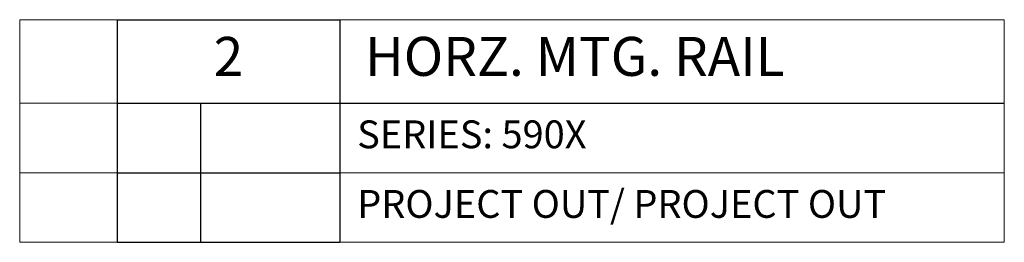
# Model space of a CAD drawing. Units: inches. Extents: x -205 to 63, y -311 to -150.
# Drawn here: x -12 to -8, y -269 to -268 of the extents above; entities that cross this region are included whole.
import ezdxf

# ---------------------------------------------------------------- set-up
doc = ezdxf.new("R2010")
doc.units = ezdxf.units.IN
doc.header["$MEASUREMENT"] = 0
doc.layers.add('ZE-ANNO-TEXT', color=3, linetype='Continuous')
doc.styles.add('EFCO', font='arial.ttf')

# ---------------------------------------------------------------- blocks, each defined once
blk = doc.blocks.new('*T479')
at = {"layer": 'Defpoints', "color": 8, "linetype": 'ByBlock', "lineweight": 0}
for p, q in [((0, 0), (0.4375, 0)), ((0, 0), (0, -1)), ((1.4375, 0), (4.4216, 0)), ((4.4216, 0), (4.4216, -1)), ((0, -0.375), (0.4375, -0.375)), ((0, -0.6875), (0.4375, -0.6875)), ((1.4375, -0.6875), (4.4216, -0.6875)), ((0, -1), (0.4375, -1)), ((1.4375, -1), (4.4216, -1))]:
    blk.add_line(p, q, dxfattribs=at)
at = {"layer": 'ZE-ANNO-TEXT', "color": 0, "linetype": 'ByBlock', "lineweight": -2}
for p, q in [((0.4375, 0), (1.4375, 0)), ((0.4375, 0), (0.4375, -1)), ((1.4375, 0), (1.4375, -1)), ((0.4375, -0.375), (4.4216, -0.375)), ((0.8125, -0.375), (0.8125, -1)), ((0.4375, -0.6875), (1.4375, -0.6875)), ((0.4375, -1), (1.4375, -1))]:
    blk.add_line(p, q, dxfattribs=at)
at = {"layer": 'ZE-ANNO-TEXT', "style": 'EFCO'}
for s, insert, char_height, width, attachment_point in [('2', (0.9375, -0.1875), 0.175, 0.88, 5), (' HORZ. MTG. RAIL', (1.4975, -0.1875), 0.175, 2.864149, 4), (' SERIES: 590X', (1.4775, -0.5312), 0.125, 2.904149, 4), (' PROJECT OUT/ PROJECT OUT', (1.4775, -0.8438), 0.125, 2.904149, 4)]:
    blk.add_mtext(s, dxfattribs=dict(at, insert=insert, char_height=char_height, width=width, attachment_point=attachment_point))

msp = doc.modelspace()

# ---------------------------------------------------------------- block references
msp.add_blockref('*T479', (-11.984485, -267.757246))

doc.saveas('drawing.dxf')
